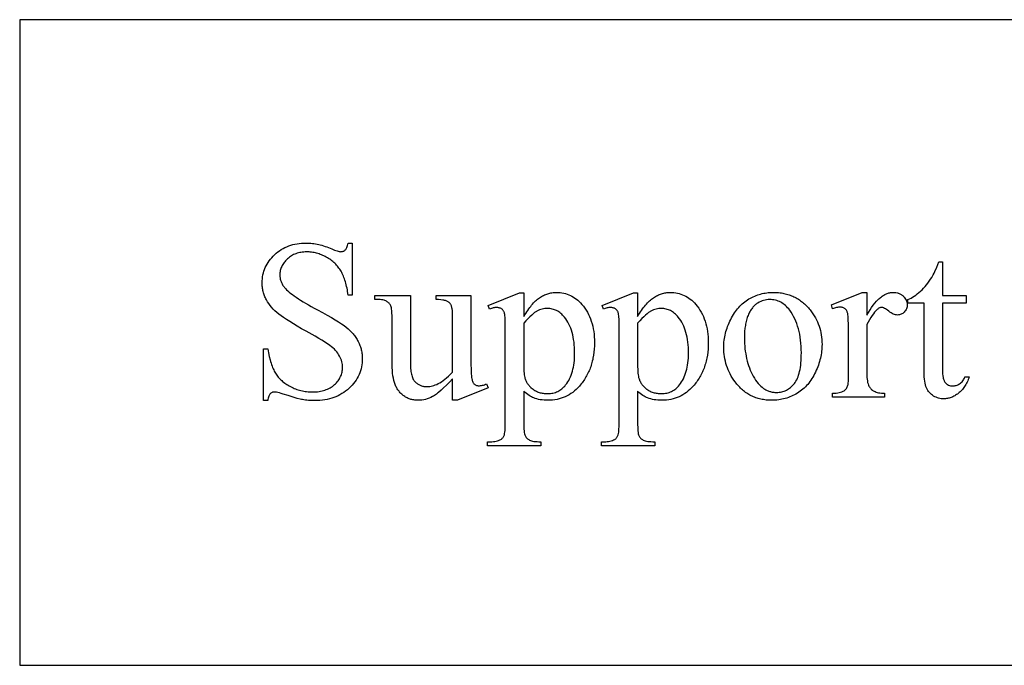
# Model space of a CAD drawing. Extents: x -6 to 123, y -29 to 78.
# Drawn here: x 98 to 107, y 27 to 33 of the extents above; entities that cross this region are included whole.
import ezdxf

# ---------------------------------------------------------------- set-up
doc = ezdxf.new("R2010")
doc.units = 0
doc.layers.add('PLAN', color=18, linetype='CONTINUOUS')

msp = doc.modelspace()

# ---------------------------------------------------------------- linework, layer by layer
at = {"layer": 'PLAN'}
for points in [[(98.0733, 27.1215), (120.6033, 27.1215), (120.6033, 33.1215), (98.0733, 33.1215)], [(101.1641, 31.046), (101.1641, 30.5616), (101.1259, 30.5616), (101.1208, 30.5955), (101.1179, 30.6119), (101.1147, 30.6277), (101.1114, 30.6432), (101.1078, 30.6582), (101.104, 30.6727), (101.0999, 30.6868), (101.0956, 30.7005), (101.0911, 30.7137), (101.0864, 30.7265), (101.0814, 30.7388), (101.0762, 30.7507), (101.0708, 30.7621), (101.0651, 30.7731), (101.0592, 30.7837), (101.0531, 30.7938), (101.0466, 30.8038), (101.0398, 30.8134), (101.0327, 30.8228), (101.0252, 30.832), (101.0175, 30.8408), (101.0094, 30.8494), (101.001, 30.8578), (100.9923, 30.8658), (100.9833, 30.8736), (100.9739, 30.8812), (100.9642, 30.8884), (100.9543, 30.8954), (100.9439, 30.9022), (100.9333, 30.9086), (100.9224, 30.9148), (100.9112, 30.9207), (100.9001, 30.9262), (100.8888, 30.9313), (100.8776, 30.9361), (100.8662, 30.9404), (100.8549, 30.9444), (100.8435, 30.948), (100.832, 30.9513), (100.8205, 30.9541), (100.8089, 30.9566), (100.7973, 30.9587), (100.7856, 30.9604), (100.7739, 30.9617), (100.7622, 30.9626), (100.7504, 30.9632), (100.7385, 30.9634), (100.7252, 30.9631), (100.7122, 30.9624), (100.6995, 30.9611), (100.6871, 30.9593), (100.675, 30.957), (100.6632, 30.9542), (100.6516, 30.9508), (100.6404, 30.947), (100.6294, 30.9426), (100.6187, 30.9378), (100.6084, 30.9324), (100.5983, 30.9265), (100.5885, 30.9201), (100.579, 30.9132), (100.5697, 30.9057), (100.5608, 30.8978), (100.5523, 30.8895), (100.5444, 30.8811), (100.5369, 30.8726), (100.5301, 30.8639), (100.5238, 30.855), (100.518, 30.8461), (100.5128, 30.8369), (100.5081, 30.8277), (100.504, 30.8183), (100.5005, 30.8087), (100.4974, 30.7991), (100.495, 30.7892), (100.493, 30.7793), (100.4917, 30.7692), (100.4908, 30.7589), (100.4906, 30.7485), (100.4907, 30.7406), (100.4913, 30.7327), (100.4921, 30.7249), (100.4934, 30.7172), (100.4949, 30.7096), (100.4968, 30.7021), (100.4991, 30.6947), (100.5017, 30.6873), (100.5046, 30.6801), (100.5079, 30.6729), (100.5116, 30.6658), (100.5156, 30.6589), (100.5199, 30.652), (100.5246, 30.6451), (100.5296, 30.6384), (100.535, 30.6318), (100.5437, 30.6219), (100.5538, 30.6116), (100.5652, 30.6009), (100.5781, 30.5898), (100.5923, 30.5783), (100.6079, 30.5664), (100.6248, 30.5541), (100.6432, 30.5414), (100.6629, 30.5283), (100.6841, 30.5148), (100.7066, 30.5009), (100.7304, 30.4865), (100.7557, 30.4718), (100.7823, 30.4567), (100.8103, 30.4411), (100.8397, 30.4252), (100.8869, 30.3996), (100.9301, 30.3756), (100.9694, 30.3531), (101.0049, 30.3321), (101.0364, 30.3127), (101.0641, 30.2947), (101.0879, 30.2784), (101.1078, 30.2635), (101.1252, 30.2491), (101.1416, 30.2341), (101.157, 30.2185), (101.1713, 30.2022), (101.1781, 30.1938), (101.1846, 30.1853), (101.1909, 30.1766), (101.1969, 30.1678), (101.2026, 30.1587), (101.2081, 30.1496), (101.2134, 30.1403), (101.2183, 30.1308), (101.2274, 30.1116), (101.2315, 30.1019), (101.2353, 30.0921), (101.2388, 30.0823), (101.2419, 30.0724), (101.2448, 30.0625), (101.2474, 30.0525), (101.2497, 30.0425), (101.2516, 30.0324), (101.2533, 30.0223), (101.2546, 30.0121), (101.2557, 30.0018), (101.2565, 29.9915), (101.2569, 29.9811), (101.2571, 29.9707), (101.2566, 29.951), (101.2551, 29.9316), (101.2527, 29.9126), (101.2494, 29.8939), (101.245, 29.8755), (101.2397, 29.8575), (101.2334, 29.8399), (101.2262, 29.8226), (101.218, 29.8056), (101.2088, 29.789), (101.1987, 29.7727), (101.1876, 29.7567), (101.1756, 29.7411), (101.1626, 29.7259), (101.1486, 29.711), (101.1336, 29.6964), (101.1179, 29.6825), (101.1017, 29.6694), (101.0848, 29.6573), (101.0675, 29.646), (101.0496, 29.6357), (101.0311, 29.6262), (101.0121, 29.6177), (100.9925, 29.61), (100.9724, 29.6033), (100.9517, 29.5974), (100.9304, 29.5925), (100.9087, 29.5884), (100.8863, 29.5853), (100.8634, 29.583), (100.84, 29.5817), (100.816, 29.5812), (100.786, 29.5818), (100.7713, 29.5825), (100.7568, 29.5835), (100.7426, 29.5849), (100.7286, 29.5865), (100.7149, 29.5883), (100.7013, 29.5905), (100.6922, 29.5922), (100.681, 29.5948), (100.6521, 29.6025), (100.6146, 29.6137), (100.5686, 29.6282), (100.5228, 29.6425), (100.5034, 29.6481), (100.4863, 29.6526), (100.4715, 29.6562), (100.459, 29.6587), (100.4489, 29.6603), (100.441, 29.6608), (100.4347, 29.6605), (100.4288, 29.6598), (100.4231, 29.6586), (100.4179, 29.6569), (100.4129, 29.6547), (100.4084, 29.6521), (100.4041, 29.6489), (100.4002, 29.6453), (100.3966, 29.6409), (100.3932, 29.6355), (100.39, 29.629), (100.3871, 29.6215), (100.3845, 29.613), (100.3821, 29.6034), (100.3799, 29.5928), (100.378, 29.5812), (100.3398, 29.5812), (100.3398, 30.0616), (100.378, 30.0616), (100.385, 30.0251), (100.3926, 29.9909), (100.4007, 29.9591), (100.405, 29.9441), (100.4095, 29.9297), (100.4141, 29.9159), (100.4188, 29.9027), (100.4237, 29.8901), (100.4287, 29.8781), (100.4339, 29.8666), (100.4392, 29.8558), (100.4447, 29.8455), (100.4503, 29.8359), (100.4562, 29.8266), (100.4624, 29.8175), (100.469, 29.8087), (100.476, 29.8), (100.4834, 29.7915), (100.4911, 29.7833), (100.4993, 29.7752), (100.5077, 29.7673), (100.5166, 29.7596), (100.5259, 29.7521), (100.5355, 29.7448), (100.5455, 29.7378), (100.5559, 29.7309), (100.5666, 29.7242), (100.5777, 29.7177), (100.5892, 29.7114), (100.601, 29.7054), (100.6129, 29.6998), (100.6249, 29.6945), (100.6371, 29.6897), (100.6494, 29.6852), (100.6619, 29.6812), (100.6745, 29.6775), (100.6872, 29.6742), (100.7001, 29.6713), (100.7131, 29.6688), (100.7263, 29.6666), (100.7396, 29.6649), (100.7531, 29.6635), (100.7667, 29.6626), (100.7804, 29.662), (100.7943, 29.6618), (100.8102, 29.6621), (100.8257, 29.6629), (100.8408, 29.6642), (100.8555, 29.6661), (100.8697, 29.6685), (100.8835, 29.6714), (100.8969, 29.6749), (100.9098, 29.6788), (100.9224, 29.6834), (100.9345, 29.6884), (100.9462, 29.694), (100.9575, 29.7002), (100.9683, 29.7068), (100.9787, 29.714), (100.9887, 29.7217), (100.9983, 29.73), (101.0074, 29.7386), (101.0159, 29.7474), (101.0238, 29.7564), (101.0311, 29.7656), (101.0378, 29.775), (101.0439, 29.7846), (101.0495, 29.7944), (101.0545, 29.8044), (101.0589, 29.8145), (101.0627, 29.8249), (101.0659, 29.8354), (101.0685, 29.8462), (101.0706, 29.8571), (101.072, 29.8683), (101.0729, 29.8796), (101.0732, 29.8911), (101.0728, 29.9041), (101.0714, 29.917), (101.0692, 29.93), (101.0661, 29.943), (101.0621, 29.9561), (101.0572, 29.9692), (101.0514, 29.9823), (101.0448, 29.9955), (101.0372, 30.0085), (101.0286, 30.0214), (101.019, 30.034), (101.0085, 30.0463), (100.997, 30.0585), (100.9845, 30.0704), (100.9709, 30.0821), (100.9565, 30.0936), (100.9442, 30.1024), (100.9276, 30.1135), (100.9066, 30.1266), (100.8813, 30.142), (100.8516, 30.1596), (100.8176, 30.1793), (100.7364, 30.2253), (100.6931, 30.2499), (100.653, 30.2731), (100.6162, 30.2951), (100.5826, 30.3158), (100.5523, 30.3353), (100.5252, 30.3534), (100.5014, 30.3703), (100.4808, 30.3859), (100.4624, 30.4011), (100.4451, 30.4167), (100.429, 30.4326), (100.414, 30.449), (100.4002, 30.4657), (100.3875, 30.4828), (100.376, 30.5003), (100.3656, 30.5182), (100.3608, 30.5273), (100.3564, 30.5365), (100.3522, 30.5458), (100.3484, 30.5552), (100.3449, 30.5648), (100.3417, 30.5744), (100.3387, 30.5842), (100.3361, 30.5941), (100.3338, 30.6041), (100.3318, 30.6142), (100.3302, 30.6244), (100.3288, 30.6348), (100.3277, 30.6452), (100.3269, 30.6558), (100.3265, 30.6665), (100.3263, 30.6773), (100.3268, 30.6959), (100.3281, 30.7143), (100.3304, 30.7323), (100.3336, 30.75), (100.3376, 30.7674), (100.3426, 30.7845), (100.3485, 30.8012), (100.3553, 30.8176), (100.3629, 30.8337), (100.3715, 30.8494), (100.381, 30.8649), (100.3914, 30.8799), (100.4027, 30.8947), (100.4149, 30.9092), (100.428, 30.9233), (100.442, 30.9371), (100.4567, 30.9503), (100.4719, 30.9626), (100.4876, 30.9741), (100.5038, 30.9847), (100.5205, 30.9945), (100.5377, 31.0035), (100.5553, 31.0116), (100.5735, 31.0188), (100.5921, 31.0252), (100.6113, 31.0307), (100.6309, 31.0354), (100.651, 31.0392), (100.6716, 31.0422), (100.6927, 31.0443), (100.7143, 31.0456), (100.7364, 31.046), (100.7504, 31.0458), (100.7645, 31.0452), (100.7787, 31.0441), (100.7931, 31.0426), (100.8075, 31.0407), (100.822, 31.0383), (100.8366, 31.0356), (100.8514, 31.0323), (100.8662, 31.0287), (100.8811, 31.0247), (100.8962, 31.0202), (100.9113, 31.0152), (100.9266, 31.0099), (100.942, 31.0041), (100.9574, 30.9979), (100.973, 30.9913), (100.9869, 30.9852), (100.9998, 30.98), (101.0116, 30.9755), (101.0223, 30.9719), (101.032, 30.9691), (101.0406, 30.9671), (101.0481, 30.9659), (101.0546, 30.9655), (101.0612, 30.9657), (101.0674, 30.9665), (101.0734, 30.9677), (101.079, 30.9695), (101.0843, 30.9717), (101.0894, 30.9745), (101.0941, 30.9777), (101.0985, 30.9815), (101.1027, 30.986), (101.1066, 30.9915), (101.1103, 30.9981), (101.1139, 31.0056), (101.1172, 31.0142), (101.1203, 31.0238), (101.1232, 31.0344), (101.1259, 31.046)], [(106.6473, 30.8704), (106.6473, 30.5595), (106.8684, 30.5595), (106.8684, 30.4872), (106.6473, 30.4872), (106.6473, 29.8736), (106.6477, 29.8515), (106.649, 29.8313), (106.651, 29.813), (106.6539, 29.7966), (106.6557, 29.7891), (106.6576, 29.782), (106.6598, 29.7755), (106.6621, 29.7694), (106.6647, 29.7637), (106.6675, 29.7585), (106.6705, 29.7538), (106.6737, 29.7496), (106.6805, 29.7421), (106.6878, 29.7356), (106.6955, 29.7301), (106.7038, 29.7256), (106.7124, 29.7221), (106.7216, 29.7196), (106.7312, 29.7181), (106.7413, 29.7176), (106.7498, 29.7179), (106.7582, 29.7189), (106.7666, 29.7206), (106.7749, 29.7229), (106.7831, 29.7259), (106.7913, 29.7295), (106.7994, 29.7338), (106.8074, 29.7388), (106.8152, 29.7444), (106.8226, 29.7506), (106.8294, 29.7575), (106.8359, 29.765), (106.8418, 29.7731), (106.8473, 29.7819), (106.8524, 29.7912), (106.857, 29.8013), (106.8973, 29.8013), (106.8927, 29.7888), (106.8878, 29.7767), (106.8827, 29.7651), (106.8774, 29.7538), (106.8718, 29.7429), (106.866, 29.7324), (106.8599, 29.7223), (106.8537, 29.7125), (106.8472, 29.7032), (106.8404, 29.6943), (106.8334, 29.6857), (106.8262, 29.6776), (106.8188, 29.6698), (106.8111, 29.6625), (106.8032, 29.6555), (106.795, 29.6489), (106.7868, 29.6427), (106.7785, 29.6369), (106.7701, 29.6315), (106.7617, 29.6265), (106.7533, 29.6219), (106.7449, 29.6177), (106.7364, 29.6139), (106.7279, 29.6105), (106.7194, 29.6075), (106.7108, 29.6049), (106.7022, 29.6027), (106.6936, 29.6009), (106.6849, 29.5996), (106.6762, 29.5986), (106.6675, 29.598), (106.6587, 29.5978), (106.6468, 29.5982), (106.6351, 29.5994), (106.6233, 29.6015), (106.6117, 29.6043), (106.6001, 29.608), (106.5886, 29.6126), (106.5771, 29.6179), (106.5657, 29.6241), (106.5547, 29.631), (106.5445, 29.6387), (106.535, 29.647), (106.5262, 29.6561), (106.5182, 29.6659), (106.5109, 29.6764), (106.5044, 29.6876), (106.4986, 29.6995), (106.4959, 29.7058), (106.4935, 29.7126), (106.4891, 29.7274), (106.4854, 29.7438), (106.4823, 29.7619), (106.4799, 29.7816), (106.4782, 29.803), (106.4772, 29.8261), (106.4769, 29.8508), (106.4769, 30.4872), (106.3271, 30.4872), (106.3271, 30.5213), (106.3413, 30.5274), (106.3557, 30.5346), (106.3701, 30.5427), (106.3846, 30.5519), (106.3991, 30.562), (106.4138, 30.5731), (106.4285, 30.5852), (106.4433, 30.5982), (106.458, 30.6121), (106.4722, 30.6266), (106.486, 30.6417), (106.4995, 30.6575), (106.5125, 30.6739), (106.5251, 30.6909), (106.5374, 30.7086), (106.5492, 30.7268), (106.5554, 30.7377), (106.5622, 30.7505), (106.5696, 30.7654), (106.5776, 30.7824), (106.5953, 30.8223), (106.6153, 30.8704)], [(102.2663, 30.5595), (102.2663, 29.9862), (102.2668, 29.912), (102.2674, 29.8809), (102.2683, 29.8538), (102.2693, 29.8307), (102.2707, 29.8116), (102.2723, 29.7964), (102.2741, 29.7852), (102.2762, 29.7764), (102.2785, 29.7683), (102.2812, 29.7609), (102.2841, 29.7541), (102.2874, 29.7481), (102.2909, 29.7427), (102.2947, 29.7381), (102.2989, 29.7341), (102.3032, 29.7307), (102.3077, 29.7278), (102.3124, 29.7253), (102.3173, 29.7233), (102.3224, 29.7217), (102.3276, 29.7206), (102.333, 29.7199), (102.3386, 29.7196), (102.3468, 29.7199), (102.3552, 29.7207), (102.3638, 29.7221), (102.3727, 29.724), (102.3819, 29.7265), (102.3913, 29.7295), (102.401, 29.7331), (102.4109, 29.7372), (102.4254, 29.7011), (102.1424, 29.5843), (102.0959, 29.5843), (102.0959, 29.7847), (102.0663, 29.7532), (102.0385, 29.7247), (102.0126, 29.6994), (101.9884, 29.677), (101.9661, 29.6578), (101.9556, 29.6493), (101.9456, 29.6416), (101.936, 29.6346), (101.9268, 29.6285), (101.9182, 29.6231), (101.9099, 29.6184), (101.8938, 29.6104), (101.8775, 29.6035), (101.8609, 29.5976), (101.8441, 29.5928), (101.8271, 29.5891), (101.8098, 29.5865), (101.7923, 29.5849), (101.7746, 29.5843), (101.7647, 29.5845), (101.7551, 29.585), (101.7455, 29.5859), (101.7362, 29.5872), (101.727, 29.5888), (101.7179, 29.5908), (101.7091, 29.5931), (101.7004, 29.5958), (101.6918, 29.5989), (101.6835, 29.6023), (101.6752, 29.6061), (101.6672, 29.6102), (101.6593, 29.6147), (101.6516, 29.6195), (101.6441, 29.6247), (101.6367, 29.6303), (101.6295, 29.6361), (101.6227, 29.6422), (101.6161, 29.6485), (101.6097, 29.6549), (101.6037, 29.6616), (101.5979, 29.6685), (101.5925, 29.6756), (101.5872, 29.6828), (101.5823, 29.6903), (101.5777, 29.698), (101.5733, 29.706), (101.5692, 29.7141), (101.5654, 29.7224), (101.5618, 29.7309), (101.5586, 29.7396), (101.5556, 29.7486), (101.5503, 29.7676), (101.5457, 29.7885), (101.5418, 29.8112), (101.5386, 29.8359), (101.5361, 29.8624), (101.5343, 29.8907), (101.5332, 29.921), (101.5329, 29.9531), (101.5329, 30.3756), (101.5327, 30.3918), (101.532, 30.4066), (101.5309, 30.4202), (101.5293, 30.4324), (101.5272, 30.4434), (101.5247, 30.4531), (101.5218, 30.4615), (101.5184, 30.4686), (101.5146, 30.4749), (101.5103, 30.4808), (101.5056, 30.4863), (101.5005, 30.4914), (101.4949, 30.4962), (101.4889, 30.5006), (101.4824, 30.5047), (101.4756, 30.5084), (101.4677, 30.5116), (101.4585, 30.5144), (101.4478, 30.5167), (101.4357, 30.5186), (101.4221, 30.5199), (101.4071, 30.5208), (101.3906, 30.5213), (101.3728, 30.5213), (101.3728, 30.5595), (101.7044, 30.5595), (101.7044, 29.9263), (101.7045, 29.9101), (101.7051, 29.8946), (101.706, 29.8799), (101.7072, 29.8658), (101.7089, 29.8525), (101.7108, 29.8399), (101.7132, 29.828), (101.7159, 29.8168), (101.7189, 29.8063), (101.7223, 29.7965), (101.7261, 29.7874), (101.7302, 29.779), (101.7347, 29.7714), (101.7396, 29.7645), (101.7448, 29.7582), (101.7503, 29.7527), (101.7562, 29.7477), (101.7621, 29.743), (101.7682, 29.7387), (101.7745, 29.7346), (101.7809, 29.7309), (101.7875, 29.7275), (101.7942, 29.7245), (101.8011, 29.7217), (101.8081, 29.7193), (101.8153, 29.7172), (101.8226, 29.7154), (101.83, 29.714), (101.8376, 29.7128), (101.8454, 29.712), (101.8533, 29.7115), (101.8614, 29.7114), (101.8727, 29.7118), (101.8843, 29.7131), (101.8964, 29.7153), (101.9088, 29.7184), (101.9215, 29.7223), (101.9347, 29.7271), (101.9482, 29.7327), (101.9621, 29.7393), (101.9765, 29.747), (101.9916, 29.7564), (102.0073, 29.7673), (102.0237, 29.7798), (102.0407, 29.7939), (102.0585, 29.8096), (102.0768, 29.8268), (102.0959, 29.8457), (102.0959, 30.3818), (102.0954, 30.4011), (102.094, 30.4188), (102.0917, 30.4349), (102.0902, 30.4423), (102.0885, 30.4493), (102.0866, 30.456), (102.0844, 30.4622), (102.082, 30.4679), (102.0793, 30.4733), (102.0764, 30.4783), (102.0733, 30.4829), (102.07, 30.487), (102.0664, 30.4908), (102.0625, 30.4942), (102.0581, 30.4975), (102.0532, 30.5005), (102.0477, 30.5034), (102.0418, 30.506), (102.0354, 30.5084), (102.0285, 30.5106), (102.0211, 30.5126), (102.0132, 30.5144), (102.0048, 30.516), (101.9865, 30.5186), (101.9663, 30.5203), (101.944, 30.5213), (101.944, 30.5595)], [(102.4264, 30.4655), (102.7177, 30.5832), (102.757, 30.5832), (102.757, 30.3622), (102.7662, 30.3775), (102.7753, 30.3923), (102.7845, 30.4064), (102.7937, 30.42), (102.8029, 30.433), (102.8121, 30.4454), (102.8213, 30.4572), (102.8305, 30.4685), (102.8397, 30.4791), (102.8489, 30.4892), (102.8581, 30.4987), (102.8673, 30.5075), (102.8765, 30.5159), (102.8858, 30.5236), (102.895, 30.5307), (102.9042, 30.5373), (102.9135, 30.5433), (102.9228, 30.549), (102.9322, 30.5543), (102.9416, 30.5592), (102.9511, 30.5637), (102.9607, 30.5678), (102.9703, 30.5715), (102.98, 30.5749), (102.9898, 30.5778), (102.9996, 30.5803), (103.0094, 30.5825), (103.0194, 30.5842), (103.0293, 30.5856), (103.0394, 30.5866), (103.0495, 30.5872), (103.0597, 30.5874), (103.0773, 30.5869), (103.0946, 30.5856), (103.1115, 30.5835), (103.128, 30.5804), (103.1441, 30.5765), (103.1599, 30.5717), (103.1753, 30.566), (103.1904, 30.5595), (103.205, 30.5521), (103.2193, 30.5438), (103.2332, 30.5346), (103.2468, 30.5246), (103.26, 30.5137), (103.2728, 30.502), (103.2852, 30.4893), (103.2973, 30.4758), (103.3114, 30.4584), (103.3246, 30.4404), (103.3369, 30.4218), (103.3483, 30.4025), (103.3588, 30.3825), (103.3684, 30.3619), (103.3771, 30.3407), (103.3848, 30.3188), (103.3917, 30.2963), (103.3976, 30.2731), (103.4026, 30.2493), (103.4067, 30.2248), (103.4099, 30.1997), (103.4122, 30.1739), (103.4135, 30.1475), (103.414, 30.1205), (103.4135, 30.0902), (103.4118, 30.0606), (103.4091, 30.0316), (103.4052, 30.0033), (103.4003, 29.9757), (103.3974, 29.9622), (103.3942, 29.9488), (103.3908, 29.9355), (103.3871, 29.9225), (103.3831, 29.9095), (103.3789, 29.8968), (103.3744, 29.8842), (103.3695, 29.8718), (103.3645, 29.8596), (103.3591, 29.8475), (103.3535, 29.8356), (103.3476, 29.8239), (103.3414, 29.8123), (103.335, 29.8009), (103.3283, 29.7896), (103.3213, 29.7785), (103.314, 29.7676), (103.3064, 29.7569), (103.2986, 29.7463), (103.2905, 29.7359), (103.2822, 29.7256), (103.2735, 29.7155), (103.2588, 29.6996), (103.2436, 29.6848), (103.228, 29.6709), (103.2119, 29.6581), (103.1953, 29.6463), (103.1783, 29.6356), (103.1608, 29.6258), (103.1428, 29.6171), (103.1244, 29.6094), (103.1055, 29.6028), (103.0861, 29.5971), (103.0663, 29.5925), (103.0459, 29.5889), (103.0252, 29.5864), (103.0039, 29.5848), (102.9822, 29.5843), (102.9634, 29.5847), (102.9453, 29.5857), (102.9278, 29.5874), (102.9109, 29.5897), (102.8947, 29.5928), (102.8792, 29.5965), (102.8642, 29.6009), (102.85, 29.606), (102.8395, 29.6104), (102.8287, 29.6157), (102.8175, 29.622), (102.8061, 29.6293), (102.7943, 29.6375), (102.7822, 29.6467), (102.7698, 29.6569), (102.757, 29.668), (102.757, 29.3798), (102.7572, 29.3566), (102.7577, 29.3357), (102.7587, 29.3169), (102.76, 29.3004), (102.7616, 29.2861), (102.7637, 29.2739), (102.7661, 29.264), (102.7689, 29.2563), (102.7721, 29.2499), (102.7759, 29.2438), (102.7803, 29.2381), (102.7852, 29.2327), (102.7906, 29.2277), (102.7966, 29.2229), (102.8031, 29.2185), (102.8102, 29.2145), (102.8183, 29.2109), (102.8279, 29.2077), (102.839, 29.2051), (102.8517, 29.2029), (102.8658, 29.2012), (102.8814, 29.2), (102.8985, 29.1993), (102.9171, 29.199), (102.9171, 29.1608), (102.4213, 29.1608), (102.4213, 29.199), (102.4471, 29.199), (102.461, 29.1991), (102.4745, 29.2), (102.4874, 29.2016), (102.4998, 29.2039), (102.5117, 29.207), (102.523, 29.2108), (102.5339, 29.2154), (102.5442, 29.2207), (102.549, 29.2238), (102.5535, 29.2273), (102.5577, 29.2312), (102.5616, 29.2356), (102.5653, 29.2404), (102.5687, 29.2456), (102.5718, 29.2513), (102.5747, 29.2574), (102.5772, 29.2649), (102.5794, 29.2749), (102.5813, 29.2873), (102.5828, 29.3022), (102.584, 29.3195), (102.5848, 29.3392), (102.5854, 29.3614), (102.5855, 29.386), (102.5855, 30.2806), (102.585, 30.3223), (102.5844, 30.3401), (102.5835, 30.3557), (102.5823, 30.3693), (102.5809, 30.3807), (102.5792, 30.3901), (102.5773, 30.3973), (102.575, 30.4033), (102.5725, 30.4089), (102.5697, 30.4142), (102.5665, 30.419), (102.5631, 30.4235), (102.5593, 30.4275), (102.5553, 30.4312), (102.5509, 30.4345), (102.5462, 30.4374), (102.5411, 30.4399), (102.5355, 30.442), (102.5296, 30.4438), (102.5233, 30.4451), (102.5165, 30.4461), (102.5094, 30.4467), (102.5018, 30.4469), (102.4954, 30.4467), (102.4886, 30.446), (102.4814, 30.4449), (102.4737, 30.4433), (102.4656, 30.4412), (102.4571, 30.4388), (102.4388, 30.4324)], [(103.4842, 30.4655), (103.7756, 30.5832), (103.8148, 30.5832), (103.8148, 30.3622), (103.824, 30.3775), (103.8332, 30.3923), (103.8423, 30.4064), (103.8515, 30.42), (103.8607, 30.433), (103.8699, 30.4454), (103.8791, 30.4572), (103.8883, 30.4685), (103.8975, 30.4791), (103.9067, 30.4892), (103.9159, 30.4987), (103.9251, 30.5075), (103.9343, 30.5159), (103.9436, 30.5236), (103.9528, 30.5307), (103.962, 30.5373), (103.9713, 30.5433), (103.9806, 30.549), (103.99, 30.5543), (103.9994, 30.5592), (104.0089, 30.5637), (104.0185, 30.5678), (104.0281, 30.5715), (104.0378, 30.5749), (104.0476, 30.5778), (104.0574, 30.5803), (104.0672, 30.5825), (104.0772, 30.5842), (104.0872, 30.5856), (104.0972, 30.5866), (104.1073, 30.5872), (104.1175, 30.5874), (104.1351, 30.5869), (104.1524, 30.5856), (104.1693, 30.5835), (104.1858, 30.5804), (104.2019, 30.5765), (104.2177, 30.5717), (104.2331, 30.566), (104.2482, 30.5595), (104.2628, 30.5521), (104.2771, 30.5438), (104.291, 30.5346), (104.3046, 30.5246), (104.3178, 30.5137), (104.3306, 30.502), (104.343, 30.4893), (104.3551, 30.4758), (104.3692, 30.4584), (104.3824, 30.4404), (104.3947, 30.4218), (104.4061, 30.4025), (104.4166, 30.3825), (104.4262, 30.3619), (104.4349, 30.3407), (104.4426, 30.3188), (104.4495, 30.2963), (104.4554, 30.2731), (104.4604, 30.2493), (104.4645, 30.2248), (104.4677, 30.1997), (104.47, 30.1739), (104.4713, 30.1475), (104.4718, 30.1205), (104.4713, 30.0902), (104.4696, 30.0606), (104.4669, 30.0316), (104.463, 30.0033), (104.4581, 29.9757), (104.4552, 29.9622), (104.452, 29.9488), (104.4486, 29.9355), (104.4449, 29.9225), (104.4409, 29.9095), (104.4367, 29.8968), (104.4322, 29.8842), (104.4274, 29.8718), (104.4223, 29.8596), (104.4169, 29.8475), (104.4113, 29.8356), (104.4054, 29.8239), (104.3992, 29.8123), (104.3928, 29.8009), (104.3861, 29.7896), (104.3791, 29.7785), (104.3718, 29.7676), (104.3642, 29.7569), (104.3564, 29.7463), (104.3483, 29.7359), (104.34, 29.7256), (104.3313, 29.7155), (104.3166, 29.6996), (104.3015, 29.6848), (104.2858, 29.6709), (104.2697, 29.6581), (104.2532, 29.6463), (104.2361, 29.6356), (104.2186, 29.6258), (104.2006, 29.6171), (104.1822, 29.6094), (104.1633, 29.6028), (104.1439, 29.5971), (104.1241, 29.5925), (104.1038, 29.5889), (104.083, 29.5864), (104.0617, 29.5848), (104.04, 29.5843), (104.0212, 29.5847), (104.0031, 29.5857), (103.9856, 29.5874), (103.9687, 29.5897), (103.9525, 29.5928), (103.937, 29.5965), (103.922, 29.6009), (103.9078, 29.606), (103.8973, 29.6104), (103.8865, 29.6157), (103.8753, 29.622), (103.8639, 29.6293), (103.8521, 29.6375), (103.84, 29.6467), (103.8276, 29.6569), (103.8148, 29.668), (103.8148, 29.3798), (103.815, 29.3566), (103.8156, 29.3357), (103.8165, 29.3169), (103.8178, 29.3004), (103.8194, 29.2861), (103.8215, 29.2739), (103.8239, 29.264), (103.8267, 29.2563), (103.8299, 29.2499), (103.8337, 29.2438), (103.8381, 29.2381), (103.843, 29.2327), (103.8484, 29.2277), (103.8544, 29.2229), (103.8609, 29.2185), (103.868, 29.2145), (103.8761, 29.2109), (103.8857, 29.2077), (103.8968, 29.2051), (103.9095, 29.2029), (103.9236, 29.2012), (103.9392, 29.2), (103.9563, 29.1993), (103.9749, 29.199), (103.9749, 29.1608), (103.4791, 29.1608), (103.4791, 29.199), (103.5049, 29.199), (103.5189, 29.1991), (103.5323, 29.2), (103.5452, 29.2016), (103.5576, 29.2039), (103.5695, 29.207), (103.5808, 29.2108), (103.5917, 29.2154), (103.602, 29.2207), (103.6068, 29.2238), (103.6113, 29.2273), (103.6155, 29.2312), (103.6194, 29.2356), (103.6231, 29.2404), (103.6265, 29.2456), (103.6296, 29.2513), (103.6325, 29.2574), (103.635, 29.2649), (103.6372, 29.2749), (103.6391, 29.2873), (103.6406, 29.3022), (103.6418, 29.3195), (103.6427, 29.3392), (103.6432, 29.3614), (103.6433, 29.386), (103.6433, 30.2806), (103.6428, 30.3223), (103.6422, 30.3401), (103.6413, 30.3557), (103.6401, 30.3693), (103.6387, 30.3807), (103.637, 30.3901), (103.6351, 30.3973), (103.6328, 30.4033), (103.6303, 30.4089), (103.6275, 30.4142), (103.6243, 30.419), (103.6209, 30.4235), (103.6171, 30.4275), (103.6131, 30.4312), (103.6087, 30.4345), (103.604, 30.4374), (103.5989, 30.4399), (103.5933, 30.442), (103.5874, 30.4438), (103.5811, 30.4451), (103.5743, 30.4461), (103.5672, 30.4467), (103.5597, 30.4469), (103.5532, 30.4467), (103.5464, 30.446), (103.5392, 30.4449), (103.5315, 30.4433), (103.5234, 30.4412), (103.5149, 30.4388), (103.4966, 30.4324)], [(105.073, 30.5874), (105.0864, 30.5872), (105.0995, 30.5867), (105.1126, 30.5859), (105.1254, 30.5848), (105.1381, 30.5834), (105.1506, 30.5816), (105.163, 30.5796), (105.1752, 30.5772), (105.1872, 30.5745), (105.199, 30.5714), (105.2107, 30.5681), (105.2223, 30.5644), (105.2336, 30.5604), (105.2448, 30.5561), (105.2558, 30.5515), (105.2667, 30.5466), (105.2774, 30.5413), (105.2879, 30.5357), (105.2983, 30.5298), (105.3085, 30.5236), (105.3185, 30.5171), (105.3284, 30.5102), (105.3381, 30.5031), (105.3477, 30.4956), (105.357, 30.4878), (105.3663, 30.4796), (105.3753, 30.4712), (105.3842, 30.4624), (105.3929, 30.4533), (105.4014, 30.4439), (105.4098, 30.4342), (105.418, 30.4242), (105.4314, 30.4066), (105.4439, 30.3887), (105.4556, 30.3704), (105.4664, 30.3519), (105.4763, 30.333), (105.4854, 30.3138), (105.4936, 30.2942), (105.5009, 30.2744), (105.5074, 30.2542), (105.513, 30.2337), (105.5178, 30.2129), (105.5217, 30.1917), (105.5247, 30.1703), (105.5268, 30.1485), (105.5281, 30.1264), (105.5286, 30.1039), (105.5283, 30.088), (105.5276, 30.0721), (105.5264, 30.0562), (105.5248, 30.0402), (105.5226, 30.0242), (105.52, 30.0082), (105.5169, 29.9922), (105.5133, 29.9761), (105.5093, 29.96), (105.5048, 29.9439), (105.4998, 29.9278), (105.4943, 29.9116), (105.4883, 29.8954), (105.4819, 29.8792), (105.475, 29.863), (105.4676, 29.8467), (105.4598, 29.8307), (105.4517, 29.8152), (105.4432, 29.8002), (105.4343, 29.7856), (105.425, 29.7716), (105.4155, 29.7581), (105.4055, 29.7451), (105.3952, 29.7326), (105.3845, 29.7205), (105.3735, 29.709), (105.3621, 29.698), (105.3503, 29.6875), (105.3382, 29.6775), (105.3258, 29.668), (105.3129, 29.659), (105.2998, 29.6504), (105.2863, 29.6424), (105.2727, 29.6349), (105.2588, 29.628), (105.2448, 29.6215), (105.2306, 29.6156), (105.2162, 29.6101), (105.2016, 29.6052), (105.1868, 29.6009), (105.1718, 29.597), (105.1566, 29.5936), (105.1413, 29.5908), (105.1257, 29.5885), (105.11, 29.5866), (105.0941, 29.5854), (105.078, 29.5846), (105.0617, 29.5843), (105.0484, 29.5845), (105.0353, 29.585), (105.0223, 29.5858), (105.0096, 29.587), (104.997, 29.5885), (104.9846, 29.5903), (104.9723, 29.5925), (104.9602, 29.595), (104.9483, 29.5978), (104.9366, 29.601), (104.925, 29.6045), (104.9136, 29.6083), (104.9024, 29.6125), (104.8914, 29.6169), (104.8805, 29.6218), (104.8698, 29.6269), (104.8592, 29.6324), (104.8489, 29.6383), (104.8387, 29.6444), (104.8287, 29.6509), (104.8188, 29.6577), (104.8091, 29.6649), (104.7996, 29.6724), (104.7903, 29.6802), (104.7811, 29.6884), (104.7721, 29.6968), (104.7633, 29.7057), (104.7547, 29.7148), (104.7462, 29.7243), (104.7379, 29.7341), (104.7298, 29.7443), (104.7218, 29.7548), (104.7089, 29.7729), (104.6969, 29.7912), (104.6856, 29.8099), (104.6752, 29.8288), (104.6657, 29.8479), (104.657, 29.8674), (104.6491, 29.8871), (104.642, 29.9071), (104.6358, 29.9274), (104.6304, 29.948), (104.6258, 29.9688), (104.622, 29.9899), (104.6191, 30.0113), (104.6171, 30.0329), (104.6158, 30.0549), (104.6154, 30.0771), (104.6156, 30.0933), (104.6164, 30.1096), (104.6177, 30.1258), (104.6194, 30.1421), (104.6217, 30.1583), (104.6245, 30.1745), (104.6278, 30.1907), (104.6315, 30.2068), (104.6358, 30.223), (104.6406, 30.2392), (104.6459, 30.2553), (104.6517, 30.2714), (104.658, 30.2876), (104.6648, 30.3037), (104.6721, 30.3198), (104.68, 30.3358), (104.6882, 30.3517), (104.6967, 30.3669), (104.7056, 30.3817), (104.7148, 30.3959), (104.7243, 30.4097), (104.7341, 30.4229), (104.7443, 30.4355), (104.7547, 30.4477), (104.7655, 30.4593), (104.7766, 30.4704), (104.788, 30.4809), (104.7998, 30.491), (104.8118, 30.5005), (104.8242, 30.5095), (104.8369, 30.518), (104.8499, 30.5259), (104.8631, 30.5334), (104.8764, 30.5403), (104.8898, 30.5468), (104.9033, 30.5528), (104.917, 30.5583), (104.9307, 30.5634), (104.9445, 30.5679), (104.9584, 30.572), (104.9723, 30.5756), (104.9864, 30.5787), (105.0006, 30.5814), (105.0149, 30.5835), (105.0293, 30.5852), (105.0438, 30.5864), (105.0583, 30.5871)], [(105.9449, 30.5874), (105.9449, 30.3746), (105.9598, 30.4003), (105.9747, 30.4245), (105.9896, 30.4469), (106.0047, 30.4677), (106.0197, 30.4868), (106.0348, 30.5043), (106.05, 30.52), (106.0576, 30.5273), (106.0652, 30.5342), (106.0729, 30.5406), (106.0805, 30.5466), (106.0881, 30.5523), (106.0958, 30.5575), (106.1035, 30.5622), (106.1112, 30.5666), (106.1189, 30.5705), (106.1266, 30.5741), (106.1343, 30.5772), (106.142, 30.5799), (106.1498, 30.5822), (106.1575, 30.5841), (106.1653, 30.5855), (106.1731, 30.5865), (106.1809, 30.5872), (106.1887, 30.5874), (106.2026, 30.5868), (106.2159, 30.5852), (106.2285, 30.5825), (106.2346, 30.5808), (106.2406, 30.5787), (106.2464, 30.5764), (106.252, 30.5739), (106.2575, 30.571), (106.2629, 30.5679), (106.268, 30.5645), (106.2731, 30.5609), (106.278, 30.557), (106.2827, 30.5528), (106.2914, 30.544), (106.2989, 30.5348), (106.3053, 30.5253), (106.3106, 30.5155), (106.3127, 30.5104), (106.3146, 30.5053), (106.3162, 30.5001), (106.3175, 30.4948), (106.3186, 30.4894), (106.3193, 30.4839), (106.3199, 30.4727), (106.3194, 30.4628), (106.3182, 30.4533), (106.3161, 30.4442), (106.3131, 30.4355), (106.3094, 30.4272), (106.3048, 30.4193), (106.2993, 30.4117), (106.293, 30.4045), (106.2861, 30.398), (106.2789, 30.3923), (106.2714, 30.3875), (106.2636, 30.3836), (106.2554, 30.3806), (106.2469, 30.3784), (106.2381, 30.3771), (106.229, 30.3766), (106.2198, 30.3772), (106.2103, 30.3789), (106.2006, 30.3817), (106.1906, 30.3856), (106.1803, 30.3906), (106.1698, 30.3967), (106.159, 30.4039), (106.1479, 30.4123), (106.137, 30.4206), (106.1269, 30.4279), (106.1174, 30.434), (106.1087, 30.439), (106.1008, 30.4429), (106.0935, 30.4457), (106.087, 30.4474), (106.0812, 30.4479), (106.0765, 30.4476), (106.0717, 30.4466), (106.0669, 30.445), (106.0619, 30.4428), (106.0568, 30.4399), (106.0516, 30.4363), (106.0463, 30.4321), (106.041, 30.4273), (106.0293, 30.4158), (106.0175, 30.4027), (106.0057, 30.3878), (105.9937, 30.3712), (105.9816, 30.3529), (105.9695, 30.3329), (105.9572, 30.3112), (105.9449, 30.2878), (105.9449, 29.8343), (105.9452, 29.8153), (105.9461, 29.7974), (105.9476, 29.7808), (105.9498, 29.7654), (105.9525, 29.7511), (105.9559, 29.738), (105.9599, 29.7262), (105.9645, 29.7155), (105.9682, 29.7087), (105.9725, 29.7022), (105.9775, 29.6959), (105.9831, 29.6899), (105.9894, 29.6843), (105.9963, 29.6789), (106.0038, 29.6738), (106.012, 29.669), (106.021, 29.6647), (106.0309, 29.6609), (106.0418, 29.6577), (106.0536, 29.6551), (106.0663, 29.6531), (106.08, 29.6516), (106.0946, 29.6507), (106.1102, 29.6504), (106.1102, 29.6132), (105.6257, 29.6132), (105.6257, 29.6504), (105.6432, 29.6508), (105.6595, 29.6519), (105.6747, 29.6536), (105.6887, 29.6561), (105.7015, 29.6593), (105.7132, 29.6632), (105.7238, 29.6678), (105.7331, 29.6732), (105.7393, 29.6776), (105.7451, 29.6827), (105.7503, 29.6883), (105.7551, 29.6946), (105.7593, 29.7015), (105.7631, 29.709), (105.7664, 29.7171), (105.7693, 29.7258), (105.7705, 29.7313), (105.7715, 29.7387), (105.7724, 29.7482), (105.7731, 29.7597), (105.7741, 29.7888), (105.7744, 29.826), (105.7744, 30.1928), (105.774, 30.267), (105.7735, 30.2979), (105.7728, 30.3246), (105.7718, 30.3471), (105.7707, 30.3654), (105.7693, 30.3796), (105.7677, 30.3896), (105.7659, 30.3972), (105.7637, 30.4042), (105.7611, 30.4108), (105.7582, 30.4168), (105.7549, 30.4223), (105.7513, 30.4272), (105.7473, 30.4316), (105.7429, 30.4355), (105.7383, 30.4389), (105.7333, 30.4419), (105.7281, 30.4443), (105.7227, 30.4464), (105.7169, 30.448), (105.7109, 30.4491), (105.7046, 30.4498), (105.698, 30.45), (105.6899, 30.4497), (105.6815, 30.449), (105.6728, 30.4478), (105.6639, 30.4461), (105.6547, 30.4439), (105.6453, 30.4413), (105.6356, 30.4381), (105.6257, 30.4345), (105.6153, 30.4717), (105.9015, 30.5874)], [(105.041, 30.5202), (105.0273, 30.5197), (105.0136, 30.5182), (104.9999, 30.5157), (104.9861, 30.5121), (104.9724, 30.5075), (104.9586, 30.5019), (104.9448, 30.4953), (104.931, 30.4877), (104.9242, 30.4834), (104.9175, 30.4788), (104.911, 30.4738), (104.9047, 30.4684), (104.8985, 30.4626), (104.8925, 30.4564), (104.8867, 30.4498), (104.881, 30.4429), (104.8755, 30.4356), (104.8702, 30.4279), (104.865, 30.4198), (104.86, 30.4113), (104.8552, 30.4024), (104.8505, 30.3932), (104.846, 30.3836), (104.8416, 30.3735), (104.8375, 30.3632), (104.8336, 30.3524), (104.83, 30.3413), (104.8267, 30.3298), (104.8236, 30.318), (104.8208, 30.3058), (104.8183, 30.2932), (104.8161, 30.2803), (104.8141, 30.267), (104.8123, 30.2534), (104.8097, 30.225), (104.8081, 30.1951), (104.8075, 30.1638), (104.8079, 30.1382), (104.8088, 30.1131), (104.8104, 30.0884), (104.8127, 30.0641), (104.8156, 30.0403), (104.8191, 30.0169), (104.8233, 29.9939), (104.8281, 29.9714), (104.8335, 29.9494), (104.8396, 29.9278), (104.8464, 29.9066), (104.8537, 29.8859), (104.8617, 29.8656), (104.8704, 29.8458), (104.8797, 29.8264), (104.8897, 29.8075), (104.9001, 29.7893), (104.911, 29.7723), (104.9223, 29.7566), (104.934, 29.7419), (104.9461, 29.7285), (104.9586, 29.7162), (104.9715, 29.7051), (104.9848, 29.6951), (104.9916, 29.6906), (104.9986, 29.6863), (105.0056, 29.6824), (105.0127, 29.6787), (105.0199, 29.6754), (105.0272, 29.6723), (105.0347, 29.6695), (105.0422, 29.667), (105.0498, 29.6648), (105.0575, 29.6629), (105.0654, 29.6613), (105.0733, 29.66), (105.0814, 29.659), (105.0895, 29.6583), (105.1061, 29.6577), (105.1185, 29.658), (105.1306, 29.659), (105.1424, 29.6606), (105.154, 29.6628), (105.1653, 29.6657), (105.1763, 29.6693), (105.187, 29.6735), (105.1975, 29.6783), (105.2077, 29.6838), (105.2176, 29.6899), (105.2273, 29.6967), (105.2366, 29.7042), (105.2457, 29.7122), (105.2545, 29.7209), (105.2631, 29.7303), (105.2714, 29.7403), (105.2792, 29.7511), (105.2866, 29.7628), (105.2935, 29.7755), (105.2998, 29.7891), (105.3057, 29.8036), (105.311, 29.819), (105.3158, 29.8354), (105.3202, 29.8526), (105.324, 29.8709), (105.3273, 29.89), (105.3301, 29.9101), (105.3324, 29.9311), (105.3341, 29.953), (105.3354, 29.9759), (105.3362, 29.9997), (105.3364, 30.0244), (105.336, 30.0555), (105.3347, 30.0857), (105.3326, 30.1151), (105.3297, 30.1437), (105.3258, 30.1714), (105.3212, 30.1983), (105.3157, 30.2244), (105.3093, 30.2496), (105.3021, 30.274), (105.2941, 30.2975), (105.2852, 30.3202), (105.2754, 30.342), (105.2648, 30.3631), (105.2534, 30.3832), (105.2411, 30.4026), (105.228, 30.4211), (105.2186, 30.4331), (105.209, 30.4443), (105.199, 30.4548), (105.1888, 30.4645), (105.1782, 30.4734), (105.1673, 30.4815), (105.1561, 30.4889), (105.1446, 30.4954), (105.1327, 30.5013), (105.1206, 30.5063), (105.1081, 30.5105), (105.0953, 30.514), (105.0822, 30.5167), (105.0688, 30.5187), (105.055, 30.5198)], [(102.757, 30.3012), (102.757, 29.9479), (102.7571, 29.9205), (102.7576, 29.8955), (102.7583, 29.873), (102.7593, 29.8529), (102.7606, 29.8353), (102.7622, 29.8201), (102.7641, 29.8074), (102.7663, 29.7971), (102.7683, 29.7897), (102.7706, 29.7824), (102.7732, 29.7752), (102.7761, 29.7681), (102.7794, 29.7611), (102.783, 29.7542), (102.787, 29.7475), (102.7912, 29.7408), (102.7958, 29.7343), (102.8007, 29.7279), (102.806, 29.7216), (102.8115, 29.7154), (102.8174, 29.7093), (102.8236, 29.7033), (102.8371, 29.6918), (102.8442, 29.6863), (102.8516, 29.6811), (102.8592, 29.6763), (102.8671, 29.6719), (102.8751, 29.6678), (102.8834, 29.6641), (102.892, 29.6607), (102.9007, 29.6577), (102.9097, 29.655), (102.9189, 29.6527), (102.9284, 29.6507), (102.9381, 29.6491), (102.948, 29.6479), (102.9581, 29.647), (102.9685, 29.6465), (102.9791, 29.6463), (102.9919, 29.6466), (103.0043, 29.6476), (103.0165, 29.6491), (103.0283, 29.6513), (103.0398, 29.6542), (103.0511, 29.6576), (103.062, 29.6617), (103.0726, 29.6664), (103.0829, 29.6718), (103.0929, 29.6778), (103.1026, 29.6844), (103.112, 29.6916), (103.1211, 29.6995), (103.1298, 29.708), (103.1383, 29.7171), (103.1464, 29.7269), (103.1566, 29.7404), (103.1661, 29.7546), (103.1749, 29.7694), (103.1831, 29.7849), (103.1906, 29.8011), (103.1974, 29.818), (103.2036, 29.8355), (103.2092, 29.8537), (103.2141, 29.8725), (103.2184, 29.8921), (103.222, 29.9123), (103.2249, 29.9332), (103.2272, 29.9547), (103.2288, 29.9769), (103.2298, 29.9998), (103.2301, 30.0234), (103.2298, 30.0501), (103.2286, 30.076), (103.2268, 30.1012), (103.2242, 30.1256), (103.2208, 30.1492), (103.2168, 30.172), (103.2119, 30.194), (103.2064, 30.2152), (103.2001, 30.2357), (103.193, 30.2554), (103.1852, 30.2743), (103.1767, 30.2924), (103.1674, 30.3097), (103.1574, 30.3263), (103.1466, 30.342), (103.1351, 30.357), (103.1267, 30.3668), (103.1182, 30.3759), (103.1094, 30.3844), (103.1005, 30.3923), (103.0913, 30.3995), (103.082, 30.4061), (103.0725, 30.4121), (103.0628, 30.4174), (103.0529, 30.4222), (103.0428, 30.4263), (103.0325, 30.4297), (103.022, 30.4326), (103.0113, 30.4348), (103.0004, 30.4363), (102.9893, 30.4373), (102.9781, 30.4376), (102.9657, 30.4372), (102.9533, 30.436), (102.941, 30.4341), (102.9287, 30.4314), (102.9165, 30.4279), (102.9043, 30.4236), (102.8921, 30.4186), (102.8799, 30.4128), (102.8751, 30.4102), (102.8699, 30.407), (102.8583, 30.3989), (102.8452, 30.3884), (102.8306, 30.3756), (102.8145, 30.3605), (102.7968, 30.3431), (102.7777, 30.3233)], [(103.8148, 30.3012), (103.8148, 29.9479), (103.815, 29.9205), (103.8154, 29.8955), (103.8161, 29.873), (103.8171, 29.8529), (103.8184, 29.8353), (103.82, 29.8201), (103.8219, 29.8074), (103.8241, 29.7971), (103.8261, 29.7897), (103.8284, 29.7824), (103.831, 29.7752), (103.834, 29.7681), (103.8372, 29.7611), (103.8408, 29.7542), (103.8448, 29.7475), (103.849, 29.7408), (103.8536, 29.7343), (103.8585, 29.7279), (103.8638, 29.7216), (103.8693, 29.7154), (103.8752, 29.7093), (103.8814, 29.7033), (103.8949, 29.6918), (103.902, 29.6863), (103.9094, 29.6811), (103.917, 29.6763), (103.9249, 29.6719), (103.9329, 29.6678), (103.9412, 29.6641), (103.9498, 29.6607), (103.9585, 29.6577), (103.9675, 29.655), (103.9767, 29.6527), (103.9862, 29.6507), (103.9959, 29.6491), (104.0058, 29.6479), (104.0159, 29.647), (104.0263, 29.6465), (104.0369, 29.6463), (104.0497, 29.6466), (104.0621, 29.6476), (104.0743, 29.6491), (104.0861, 29.6513), (104.0976, 29.6542), (104.1089, 29.6576), (104.1198, 29.6617), (104.1304, 29.6664), (104.1407, 29.6718), (104.1507, 29.6778), (104.1604, 29.6844), (104.1698, 29.6916), (104.1789, 29.6995), (104.1876, 29.708), (104.1961, 29.7171), (104.2043, 29.7269), (104.2144, 29.7404), (104.2239, 29.7546), (104.2327, 29.7694), (104.2409, 29.7849), (104.2484, 29.8011), (104.2552, 29.818), (104.2615, 29.8355), (104.267, 29.8537), (104.2719, 29.8725), (104.2762, 29.8921), (104.2798, 29.9123), (104.2827, 29.9332), (104.285, 29.9547), (104.2866, 29.9769), (104.2876, 29.9998), (104.2879, 30.0234), (104.2876, 30.0501), (104.2864, 30.076), (104.2846, 30.1012), (104.282, 30.1256), (104.2786, 30.1492), (104.2746, 30.172), (104.2697, 30.194), (104.2642, 30.2152), (104.2579, 30.2357), (104.2508, 30.2554), (104.243, 30.2743), (104.2345, 30.2924), (104.2252, 30.3097), (104.2152, 30.3263), (104.2044, 30.342), (104.1929, 30.357), (104.1845, 30.3668), (104.176, 30.3759), (104.1672, 30.3844), (104.1583, 30.3923), (104.1491, 30.3995), (104.1398, 30.4061), (104.1303, 30.4121), (104.1206, 30.4174), (104.1107, 30.4222), (104.1006, 30.4263), (104.0903, 30.4297), (104.0798, 30.4326), (104.0691, 30.4348), (104.0582, 30.4363), (104.0471, 30.4373), (104.0359, 30.4376), (104.0235, 30.4372), (104.0111, 30.436), (103.9988, 30.4341), (103.9865, 30.4314), (103.9743, 30.4279), (103.9621, 30.4236), (103.9499, 30.4186), (103.9377, 30.4128), (103.9329, 30.4102), (103.9277, 30.407), (103.9161, 30.3989), (103.903, 30.3884), (103.8884, 30.3756), (103.8723, 30.3605), (103.8546, 30.3431), (103.8355, 30.3233)]]:
    msp.add_lwpolyline(points, close=True, dxfattribs=at)

doc.saveas('drawing.dxf')
